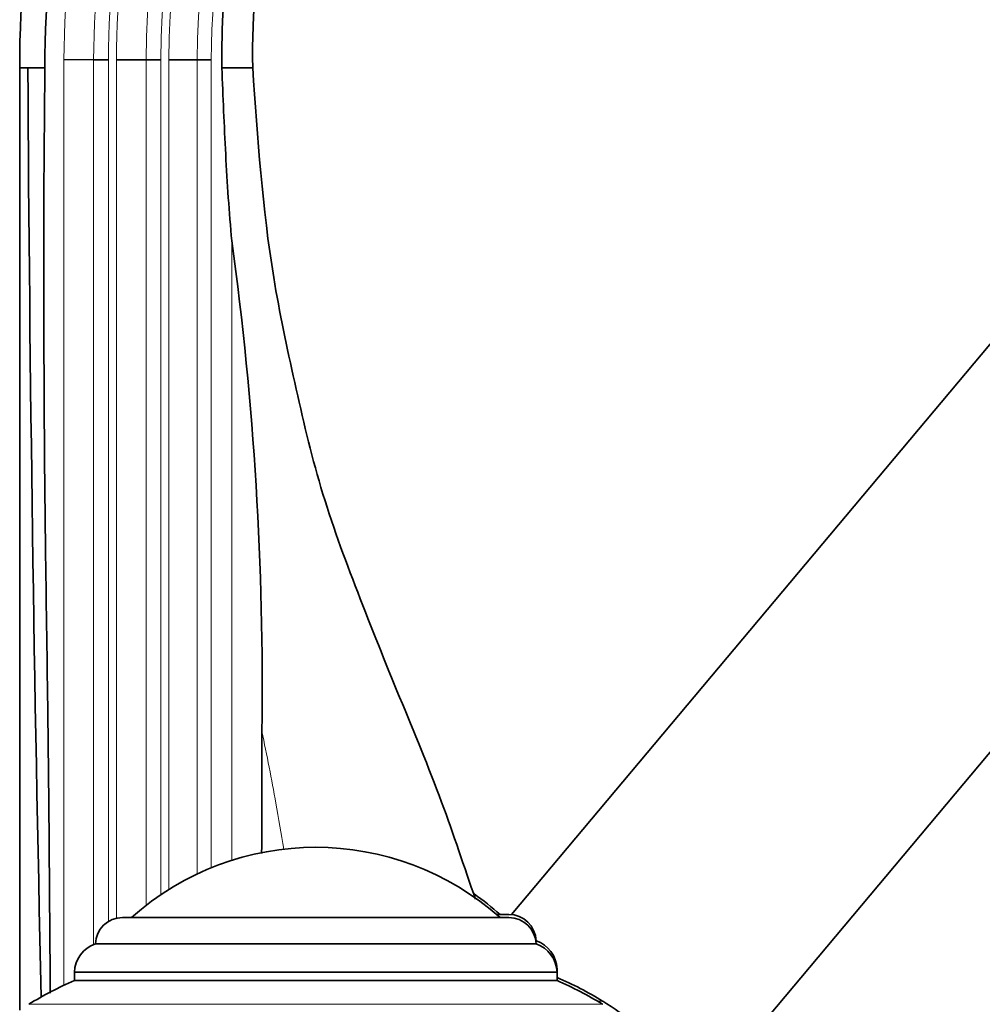
# Model space of a CAD drawing. Units: millimetres. Extents: x 0 to 1758, y 0 to 2163.
# Drawn here: x 1425 to 1517, y 1518 to 1612 of the extents above; entities that cross this region are included whole.
import ezdxf

# ---------------------------------------------------------------- set-up
doc = ezdxf.new("R2010")
doc.units = ezdxf.units.MM
doc.layers.add('DV3_Défaut', color=7, linetype='Continuous')
doc.layers.add('Défaut', color=7, linetype='Continuous')

# ---------------------------------------------------------------- blocks, each defined once
blk = doc.blocks.new('SE2')
at = {"layer": 'DV3_Défaut', "color": 7, "linetype": 'Continuous', "lineweight": 35}
for p, q in [((1424.8, 1607.582), (1424.8, 1517.767)), ((1424.8, 1607.582), (1425.575, 1607.582)), ((1427.201, 1607.582), (1425.575, 1607.582)), ((1429.012, 1608.352), (1431.841, 1608.346)), ((1431.841, 1608.346), (1433.255, 1608.343)), ((1434.012, 1608.341), (1436.841, 1608.335)), ((1436.841, 1608.335), (1438.255, 1608.332)), ((1439.012, 1608.331), (1441.7, 1608.325)), ((1441.7, 1608.325), (1443.043, 1608.322)), ((1444.067, 1607.582), (1445.232, 1607.582)), ((1445.232, 1607.582), (1447.012, 1607.582)), ((1520.96, 1585.623), (1471.66, 1526.87)), ((1482.844, 1501.306), (1540.111, 1569.554)), ((1471.424, 1526.881), (1470.241, 1526.881)), ((1434.6, 1526.582), (1471.424, 1526.582)), ((1432.012, 1524.082), (1474.012, 1524.082)), ((1474.012, 1524.381), (1473.985, 1524.381)), ((1476.012, 1521.378), (1430.012, 1521.378)), ((1430.012, 1521.378), (1430.012, 1520.582)), ((1475.986, 1521.677), (1476.012, 1521.677)), ((1476.012, 1521.378), (1476.012, 1521.677)), ((1476.012, 1520.582), (1476.012, 1521.378)), ((1430.012, 1520.582), (1476.012, 1520.582)), ((1430.012, 1520.582), (1476.012, 1520.582))]:
    blk.add_line(p, q, dxfattribs=at)
at = {"layer": 'DV3_Défaut', "color": 7, "linetype": 'Continuous', "lineweight": 18}
for p, q in [((1429.012, 1608.352), (1429.012, 1520.13)), ((1431.841, 1608.346), (1431.841, 1524.017)), ((1433.255, 1608.343), (1433.255, 1526.205)), ((1434.012, 1608.341), (1434.012, 1526.514)), ((1436.841, 1608.335), (1436.841, 1527.746)), ((1438.255, 1608.332), (1438.255, 1528.769)), ((1439.012, 1608.331), (1439.012, 1529.262)), ((1441.7, 1608.325), (1441.7, 1530.734)), ((1443.043, 1608.322), (1443.043, 1531.326)), ((1445.012, 1591.074), (1445.012, 1532.04)), ((1479.867, 1518.615), (1480.361, 1518.615)), ((1480.361, 1518.316), (1425.664, 1518.316))]:
    blk.add_line(p, q, dxfattribs=at)
at = {"layer": 'DV3_Défaut', "color": 7, "linetype": 'Continuous', "lineweight": 35}
for centre, radius, start, end in [((1515.628, 1607.926), 90.829, 130.01047, 180.21719), ((6557.128, 1637.341), 5131.639, 180.332271, 181.321218), ((1137.614, 1548.768), 310.296, 359.18021, 7.83622), ((7545.035, 1529.305), 6097.175, 179.8588202, 179.9682282), ((1453.012, 1506.896), 26.386, 48.24811, 131.75189), ((1453.012, 1507.194), 26.386, 48.25208, 55.09903), ((1471.424, 1524.291), 2.59, 1.98487, 90), ((1434.6, 1523.992), 2.59, 90, 178.01513), ((1471.424, 1523.992), 2.59, 1.98487, 90), ((1432.987, 1521.269), 2.977, 109.11668, 177.91195), ((1473.037, 1521.568), 2.977, 2.08805, 70.88332), ((1473.037, 1521.269), 2.977, 2.08805, 70.88332), ((1443.626, 1489.147), 34.257, 113.41611, 121.62465), ((1462.398, 1489.445), 34.257, 58.37535, 66.58389), ((1462.398, 1489.147), 34.257, 58.37535, 66.58389), ((1462.437, 1489.508), 34.183, 45.65618, 58.37535)]:
    blk.add_arc(centre, radius, start, end, dxfattribs=at)
at = {"layer": 'DV3_Défaut', "color": 7, "linetype": 'Continuous', "lineweight": 18}
for radius, start, end in [(86.518, 129.88602, 179.74805), (83.69, 129.81716, 179.74369), (82.275, 129.78094, 179.7414), (81.518, 129.76104, 179.74014), (78.69, 129.6834, 179.73522), (77.275, 129.6425, 179.73263), (76.518, 129.61998, 179.7312), (73.831, 129.53644, 179.72589), (72.487, 143.10287, 179.72309)]:
    blk.add_arc((1515.529, 1607.972), radius, start, end, dxfattribs=at)
at = {"layer": 'DV3_Défaut', "color": 7, "linetype": 'Continuous', "lineweight": 35}
for points, knots in [([(1427.201, 1607.582), (1427.181, 1614.118), (1427.874, 1620.534), (1429.942, 1629.986), (1430.805, 1633.108), (1432.889, 1639.292), (1434.097, 1642.314), (1438.177, 1651.099), (1441.509, 1656.619), (1447.45, 1664.381), (1449.577, 1666.862), (1454.062, 1671.548), (1456.427, 1673.764), (1458.918, 1675.852)], [0, 0, 0, 0, 0.25, 0.25, 0.375, 0.375, 0.5, 0.5, 0.75, 0.75, 0.875, 0.875, 1, 1, 1, 1]), ([(1447.012, 1607.582), (1446.906, 1612.833), (1447.468, 1619.147), (1449.753, 1629.403), (1452.134, 1636.387), (1456.325, 1644.872), (1460.856, 1651.967), (1466.272, 1658.419), (1470.072, 1662.052), (1471.656, 1663.439)], [0, 0, 0, 0, 0.25, 0.299944, 0.5, 0.599887, 0.75, 0.899831, 1, 1, 1, 1]), ([(1457.561, 1651.491), (1456.437, 1649.886), (1455.379, 1648.241), (1453.394, 1644.869), (1452.466, 1643.139), (1449.908, 1637.889), (1448.491, 1634.291), (1446.788, 1628.75), (1446.291, 1626.879), (1445.654, 1624.036), (1445.46, 1623.082), (1445.109, 1621.162), (1444.951, 1620.194), (1444.259, 1615.354), (1444.012, 1611.473), (1444.067, 1607.582)], [0, 0, 0, 0, 0.125, 0.125, 0.25, 0.25, 0.5, 0.5, 0.625, 0.625, 0.6875, 0.6875, 0.75, 0.75, 1, 1, 1, 1]), ([(1427.712, 1519.369), (1427.704, 1520.904), (1427.693, 1522.44), (1427.661, 1526.508), (1427.642, 1529.042), (1427.606, 1534.11), (1427.587, 1536.643), (1427.534, 1541.71), (1427.502, 1544.244), (1427.4, 1551.844), (1427.326, 1556.911), (1427.226, 1564.512), (1427.195, 1567.045), (1427.152, 1572.112), (1427.139, 1574.646), (1427.114, 1579.713), (1427.102, 1582.246), (1427.087, 1587.313), (1427.087, 1589.847), (1427.109, 1597.448), (1427.154, 1602.515), (1427.201, 1607.582)], [0, 0, 0, 0, 0.05221, 0.05221, 0.138373, 0.138373, 0.224536, 0.224536, 0.310699, 0.310699, 0.483024, 0.483024, 0.569187, 0.569187, 0.655349, 0.655349, 0.741512, 0.741512, 0.827675, 0.827675, 1, 1, 1, 1]), ([(1444.067, 1607.582), (1444.178, 1604.826), (1444.288, 1602.071), (1444.579, 1596.563), (1444.759, 1593.813), (1445.012, 1591.074)], [0, 0, 0, 0, 0.5, 0.5, 1, 1, 1, 1]), ([(1468.248, 1528.322), (1467.157, 1531.407), (1465.035, 1537.93), (1460.988, 1547.575), (1456.984, 1557.504), (1453.329, 1567.429), (1450.993, 1577.54), (1448.16, 1590.789), (1447.47, 1600.885), (1447.012, 1607.582)], [0, 0, 0, 0, 0.118829, 0.249299, 0.379769, 0.508112, 0.632978, 0.756515, 1, 1, 1, 1])]:
    blk.add_open_spline(points, degree=3, knots=knots, dxfattribs=at)
at = {"layer": 'DV3_Défaut', "color": 7, "linetype": 'Continuous', "lineweight": 18}
blk.add_open_spline([(1449.961, 1533.1), (1449.724, 1534.565), (1449.099, 1538.33), (1448.351, 1542.055), (1447.878, 1544.328)], degree=3, knots=[0, 0, 0, 0, 0.388662, 1, 1, 1, 1], dxfattribs=at)

msp = doc.modelspace()

# ---------------------------------------------------------------- block references
at = {"layer": 'Défaut'}
msp.add_blockref('SE2', (0, 0), dxfattribs=at)

doc.saveas('drawing.dxf')
